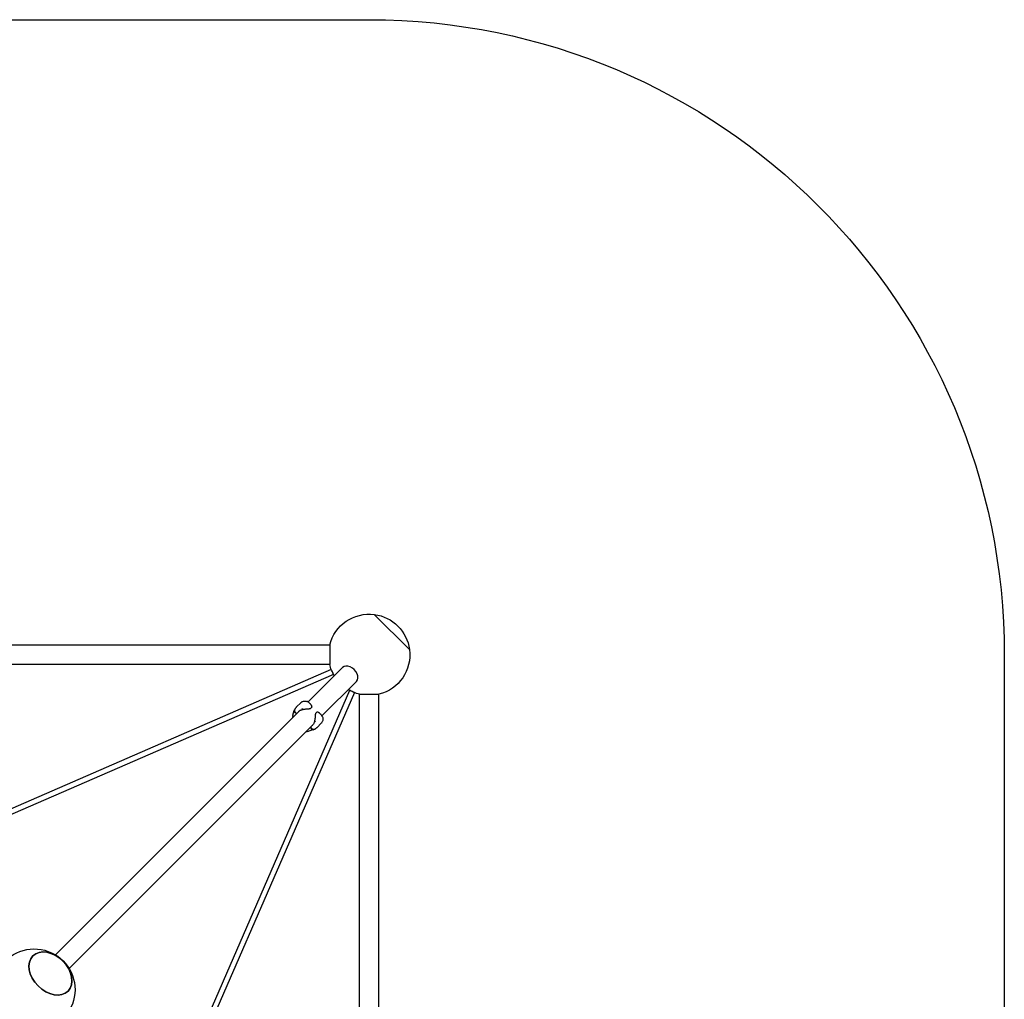
# Model space of a CAD drawing. Units: millimetres. Extents: x -6470 to 4014, y -6893 to 4014.
# Drawn here: x 985 to 4014, y 1000 to 4014 of the extents above; entities that cross this region are included whole.
import ezdxf

# ---------------------------------------------------------------- set-up
doc = ezdxf.new("R2010")
doc.units = ezdxf.units.MM
doc.layers.add('BSF_2D', color=7, linetype='Continuous')
doc.layers.add('SICHER_ASTM', color=7, linetype='Continuous')

# ---------------------------------------------------------------- blocks, each defined once
blk = doc.blocks.new('Berliner_Jupiter_SRN040A_2D_Block')
at = {"layer": 'BSF_2D'}
for p, q in [((2075.8, 2184), (2184, 2075.8)), ((2184, 2075.8), (2075.8, 2184)), ((1938.7, 2090), (121.3, 2090)), ((1938.7, 2090), (1938.7, 2030)), ((1938.7, 2030), (121.3, 2030)), ((1943.5, 2014.5), (850.1, 1538.8)), ((1949.9, 1999.8), (858, 1524.8)), ((1872.3, 1914.8), (1978.1, 2020.5)), ((1914.8, 1872.3), (2020.5, 1978.1)), ((1999.8, 1949.9), (1524.8, 858)), ((2014.5, 1943.5), (1538.8, 850.1)), ((1836.5, 1899.5), (1849.7, 1912.6)), ((1879.5, 1908.5), (1876.4, 1911.6)), ((2030, 1938.7), (2090, 1938.7)), ((2030, 121.3), (2030, 1938.7)), ((2090, 121.3), (2090, 1938.7)), ((1094.6, 1137), (1845.5, 1887.9)), ((1825, 1874.2), (1829.7, 1888.8)), ((1834.7, 1881.7), (1836.8, 1879.6)), ((1855.2, 1892.6), (1853.2, 1894.6)), ((1883.2, 1898.8), (1879.5, 1895)), ((1895, 1879.5), (1898.8, 1883.2)), ((1908.5, 1879.5), (1911.6, 1876.4)), ((1824.8, 1873.3), (1823, 1865.5)), ((1892.8, 1855.8), (1894.7, 1853.8)), ((1912.6, 1849.7), (1899.5, 1836.5)), ((1137, 1094.6), (1887.9, 1845.5)), ((1865.5, 1823), (1873.3, 1824.8)), ((1888.8, 1829.7), (1874.2, 1825)), ((1879.6, 1836.8), (1881.7, 1834.7))]:
    blk.add_line(p, q, dxfattribs=at)
at = {"layer": 'BSF_2D', "extrusion": (0, 0, -1)}
for centre, radius, start, end in [((-2060, 2060), 125, 13.8865, 97.2657), ((-2060, 2060), 125, 97.2657, 172.7343), ((-2060, 2060), 125, 172.7343, 256.1135), ((-2060, 2060), 125, 337.9731, 346.1135), ((-2060, 2060), 125, 328.8865, 334.9997), ((-2060, 2060), 125, 295.0003, 301.1135), ((-2060, 2060), 125, 283.8865, 292.0269), ((-1878.8, 1895.7), 1, 225, 254.952), ((-1882.5, 1899.5), 1, 184.058, 225), ((-1895.7, 1878.8), 1, 15.048, 45), ((-1899.5, 1882.5), 1, 45, 85.942), ((-1834.5, 1871.1), 10, 12.4244, 17.7637), ((-1871.1, 1834.5), 10, 252.2363, 257.5756), ((-1030, 1030), 125, 13.8865, 256.1135)]:
    blk.add_arc(centre, radius, start, end, dxfattribs=at)
at = {"layer": 'BSF_2D'}
for centre, major_axis, ratio, end_param in [((1946.7, 2007.2), (3.19, -7.34), 0, 3.141592), ((1999.3, 1999.3), (21.2, -21.2), 0.707107, 3.141593)]:
    blk.add_ellipse(centre, major_axis=major_axis, ratio=ratio, start_param=0, end_param=end_param, dxfattribs=at)
at = {"layer": 'BSF_2D', "extrusion": (0, 0, -1)}
blk.add_ellipse((2007.2, 1946.7), major_axis=(7.34, -3.19), ratio=0, start_param=0, end_param=3.141592, dxfattribs=at)
blk.add_ellipse((1079.4, 1079.4), major_axis=(54.1, -54.1), ratio=0.707107, dxfattribs=at)
at = {"layer": 'BSF_2D'}
blk.add_ellipse((1079.4, 1079.4), major_axis=(-54.1, 54.1), ratio=0.707107, dxfattribs=at)
for points, knots in [([(1849.7, 1912.6), (1849.7, 1912.7), (1849.8, 1912.7), (1849.9, 1912.9), (1850, 1912.9), (1850.1, 1913.1), (1850.2, 1913.1), (1850.3, 1913.2), (1850.4, 1913.3), (1850.5, 1913.4), (1850.6, 1913.5), (1850.7, 1913.6)], [3.1990532, 3.1990532, 3.1990532, 3.1990532, 3.224214, 3.224214, 3.2493747, 3.2493747, 3.2745355, 3.2745355, 3.2996963, 3.2996963, 3.324857, 3.324857, 3.324857, 3.324857]), ([(1850.7, 1913.6), (1851.7, 1914.5), (1852.9, 1915.3), (1855.5, 1916.6), (1856.9, 1917), (1859.6, 1917.6), (1860.9, 1917.7), (1863.5, 1917.6), (1864.8, 1917.5), (1867.1, 1917), (1868.3, 1916.6), (1869.4, 1916.2)], [0, 0, 0, 0, 0.29752, 0.29752, 0.595039, 0.595039, 0.892559, 0.892559, 1.190078, 1.190078, 1.487598, 1.487598, 1.487598, 1.487598]), ([(1876.4, 1911.6), (1876, 1911.9), (1875.6, 1912.3), (1874.8, 1913), (1874.4, 1913.3), (1873.5, 1914), (1873.1, 1914.3), (1872.1, 1914.9), (1871.6, 1915.2), (1870.5, 1915.7), (1870, 1916), (1869.4, 1916.2)], [1.2970017, 1.2970017, 1.2970017, 1.2970017, 1.4114141, 1.4114141, 1.5258265, 1.5258265, 1.6402389, 1.6402389, 1.7546513, 1.7546513, 1.8690637, 1.8690637, 1.8690637, 1.8690637]), ([(1883.5, 1899.4), (1883.6, 1900.2), (1883.5, 1900.9), (1883.2, 1902.3), (1883, 1902.9), (1882.5, 1904.2), (1882.2, 1904.8), (1881.5, 1905.9), (1881.2, 1906.5), (1880.4, 1907.5), (1879.9, 1908), (1879.5, 1908.5)], [11.983107, 11.983107, 11.983107, 11.983107, 12.263045, 12.263045, 12.542984, 12.542984, 12.822922, 12.822922, 13.102861, 13.102861, 13.382799, 13.382799, 13.382799, 13.382799]), ([(1834.2, 1880.7), (1834.2, 1880.7), (1834.2, 1880.7), (1833, 1881.4), (1832.1, 1882.2), (1830.6, 1883.9), (1830, 1884.8), (1829.4, 1886.7), (1829.4, 1887.6), (1829.6, 1888.6), (1829.7, 1888.8), (1829.7, 1889)], [-1.575896, -1.575896, -1.575896, -1.575896, -1.571703, -1.571703, -1.171895, -1.171895, -0.781222, -0.781222, -0.390599, -0.390599, -0.303602, -0.303602, -0.303602, -0.303602]), ([(1829.7, 1889), (1829.8, 1889.1), (1829.8, 1889.2), (1829.9, 1889.5), (1830, 1889.6), (1830, 1889.8), (1830.1, 1889.9), (1830.2, 1890.1), (1830.2, 1890.2), (1830.3, 1890.5), (1830.4, 1890.6), (1830.4, 1890.7)], [5.3502915, 5.3502915, 5.3502915, 5.3502915, 5.35993252, 5.35993252, 5.36957354, 5.36957354, 5.37921457, 5.37921457, 5.38885559, 5.38885559, 5.39849661, 5.39849661, 5.39849661, 5.39849661]), ([(1830.4, 1890.7), (1830.3, 1890.4), (1830.2, 1890.1), (1830, 1888.9), (1830, 1888), (1830.6, 1886.1), (1831.2, 1885.1), (1832.6, 1883.3), (1833.6, 1882.5), (1834.6, 1881.7)], [0.249807, 0.249807, 0.249807, 0.249807, 0.398285, 0.398285, 0.788987, 0.788987, 1.179646, 1.179646, 1.570252, 1.570252, 1.570252, 1.570252]), ([(1836.5, 1899.5), (1836, 1899), (1835.6, 1898.5), (1834.6, 1897.4), (1834.2, 1896.8), (1833.3, 1895.7), (1832.9, 1895.1), (1832.1, 1893.9), (1831.7, 1893.3), (1831.1, 1892), (1830.7, 1891.4), (1830.4, 1890.7)], [0.1258044, 0.1258044, 0.1258044, 0.1258044, 0.3080238, 0.3080238, 0.4902431, 0.4902431, 0.6724625, 0.6724625, 0.8546819, 0.8546819, 1.0369013, 1.0369013, 1.0369013, 1.0369013]), ([(1841.9, 1885), (1842.6, 1885.7), (1843.3, 1886.3), (1844.9, 1887.5), (1845.7, 1888.1), (1847.5, 1889.1), (1848.4, 1889.6), (1850.4, 1890.4), (1851.4, 1890.8), (1853.5, 1891.4), (1854.6, 1891.7), (1855.7, 1891.9)], [4.943734, 4.943734, 4.943734, 4.943734, 5.315393, 5.315393, 5.687052, 5.687052, 6.058711, 6.058711, 6.43037, 6.43037, 6.801973, 6.801973, 6.801973, 6.801973]), ([(1855.7, 1891.9), (1856.4, 1892.1), (1857.2, 1892.2), (1858.7, 1892.5), (1859.5, 1892.6), (1861, 1892.8), (1861.8, 1892.9), (1864.2, 1893.2), (1865.8, 1893.4), (1869, 1893.6), (1870.5, 1893.7), (1872.9, 1893.9), (1873.7, 1894), (1875.3, 1894.1), (1876, 1894.2), (1877.5, 1894.4), (1878.3, 1894.6), (1879, 1894.8)], [11.79696, 11.79696, 11.79696, 11.79696, 12.037806, 12.037806, 12.278653, 12.278653, 12.5195, 12.5195, 13.001193, 13.001193, 13.482887, 13.482887, 13.723733, 13.723733, 13.96458, 13.96458, 14.205427, 14.205427, 14.205427, 14.205427]), ([(1894.8, 1879), (1894.6, 1878.4), (1894.5, 1877.8), (1894.3, 1876.4), (1894.2, 1875.7), (1893.9, 1873.4), (1893.8, 1871.9), (1893.6, 1868.8), (1893.5, 1867.2), (1893.2, 1864.1), (1893, 1862.5), (1892.7, 1860.2), (1892.6, 1859.5), (1892.4, 1857.9), (1892.2, 1857.1), (1892.1, 1856.3)], [11.983107, 11.983107, 11.983107, 11.983107, 12.187014, 12.187014, 12.421803, 12.421803, 12.891382, 12.891382, 13.36096, 13.36096, 13.830538, 13.830538, 14.065328, 14.065328, 14.330999, 14.330999, 14.330999, 14.330999]), ([(1908.5, 1879.5), (1908, 1879.9), (1907.5, 1880.4), (1906.5, 1881.2), (1905.9, 1881.5), (1904.8, 1882.2), (1904.2, 1882.5), (1902.9, 1883), (1902.3, 1883.2), (1900.9, 1883.5), (1900.2, 1883.6), (1899.4, 1883.5)], [12.808204, 12.808204, 12.808204, 12.808204, 13.087649, 13.087649, 13.367093, 13.367093, 13.646538, 13.646538, 13.925982, 13.925982, 14.205427, 14.205427, 14.205427, 14.205427]), ([(1892.1, 1856.3), (1891.8, 1855.1), (1891.6, 1854), (1890.9, 1851.8), (1890.5, 1850.7), (1889.7, 1848.7), (1889.2, 1847.7), (1888.2, 1845.8), (1887.6, 1845), (1886.4, 1843.3), (1885.7, 1842.6), (1885, 1841.9)], [2.806539, 2.806539, 2.806539, 2.806539, 3.190576, 3.190576, 3.574614, 3.574614, 3.958651, 3.958651, 4.342688, 4.342688, 4.726726, 4.726726, 4.726726, 4.726726]), ([(1916.4, 1868.8), (1916.2, 1869.4), (1916, 1870), (1915.4, 1871.2), (1915.1, 1871.7), (1914.5, 1872.8), (1914.1, 1873.3), (1913.4, 1874.3), (1913.1, 1874.7), (1912.3, 1875.6), (1912, 1876), (1911.6, 1876.4)], [5.9895467, 5.9895467, 5.9895467, 5.9895467, 6.1124112, 6.1124112, 6.2352757, 6.2352757, 6.3581402, 6.3581402, 6.4810046, 6.4810046, 6.6038691, 6.6038691, 6.6038691, 6.6038691]), ([(1913.6, 1850.7), (1913.5, 1850.6), (1913.4, 1850.5), (1913.3, 1850.4), (1913.2, 1850.3), (1913.1, 1850.2), (1913.1, 1850.1), (1912.9, 1850), (1912.9, 1849.9), (1912.7, 1849.8), (1912.7, 1849.7), (1912.6, 1849.7)], [0, 0, 0, 0, 0.0251609, 0.0251609, 0.0503218, 0.0503218, 0.0754826, 0.0754826, 0.1006435, 0.1006435, 0.1258044, 0.1258044, 0.1258044, 0.1258044]), ([(1916.4, 1868.8), (1916.8, 1867.7), (1917.1, 1866.6), (1917.5, 1864.3), (1917.7, 1863.1), (1917.7, 1860.5), (1917.5, 1859.2), (1917, 1856.6), (1916.5, 1855.3), (1915.2, 1852.9), (1914.5, 1851.7), (1913.6, 1850.7)], [2.74554, 2.74554, 2.74554, 2.74554, 3.031029, 3.031029, 3.31799, 3.31799, 3.604951, 3.604951, 3.891912, 3.891912, 4.178873, 4.178873, 4.178873, 4.178873]), ([(1880.7, 1834.2), (1880.7, 1834.2), (1880.7, 1834.2), (1881.4, 1833), (1882.2, 1832.1), (1883.9, 1830.6), (1884.8, 1830), (1886.7, 1829.4), (1887.6, 1829.4), (1888.6, 1829.6), (1888.8, 1829.7), (1889, 1829.7)], [-0.004193, -0.004193, -0.004193, -0.004193, 0, 0, 0.39981, 0.39981, 0.790486, 0.790486, 1.181112, 1.181112, 1.26811, 1.26811, 1.26811, 1.26811]), ([(1890.7, 1830.4), (1890.4, 1830.3), (1890.1, 1830.2), (1888.9, 1830), (1888, 1830), (1886.1, 1830.6), (1885.1, 1831.2), (1883.3, 1832.6), (1882.5, 1833.6), (1881.7, 1834.6)], [-1.320439, -1.320439, -1.320439, -1.320439, -1.171961, -1.171961, -0.781261, -0.781261, -0.390604, -0.390604, 0, 0, 0, 0]), ([(1890.7, 1830.4), (1890.6, 1830.4), (1890.5, 1830.3), (1890.2, 1830.2), (1890.1, 1830.2), (1889.9, 1830.1), (1889.8, 1830), (1889.6, 1830), (1889.5, 1829.9), (1889.2, 1829.8), (1889.1, 1829.8), (1889, 1829.7)], [2.79532193, 2.79532193, 2.79532193, 2.79532193, 2.80496295, 2.80496295, 2.81460398, 2.81460398, 2.824245, 2.824245, 2.83388602, 2.83388602, 2.84352705, 2.84352705, 2.84352705, 2.84352705]), ([(1890.7, 1830.4), (1891.4, 1830.7), (1892, 1831.1), (1893.3, 1831.7), (1893.9, 1832.1), (1895.1, 1832.9), (1895.7, 1833.3), (1896.8, 1834.2), (1897.4, 1834.6), (1898.5, 1835.6), (1899, 1836), (1899.5, 1836.5)], [2.2879747, 2.2879747, 2.2879747, 2.2879747, 2.4701904, 2.4701904, 2.6524061, 2.6524061, 2.8346218, 2.8346218, 3.0168375, 3.0168375, 3.1990532, 3.1990532, 3.1990532, 3.1990532])]:
    blk.add_open_spline(points, degree=3, knots=knots, dxfattribs=at)
for points in [[(1869.4, 1916.2), (1869.4, 1916.2), (1869.4, 1916.2), (1869.4, 1916.2)], [(1834.6, 1881.7), (1834.6, 1881.7), (1834.7, 1881.7), (1834.7, 1881.7)], [(1837, 1879.5), (1836.9, 1879.5), (1836.9, 1879.5), (1836.8, 1879.6)], [(1836.8, 1879.6), (1836.8, 1879.6), (1836.8, 1879.6), (1836.8, 1879.6)], [(1892.1, 1856.3), (1892.1, 1856.3), (1892.1, 1856.3), (1892.1, 1856.3)], [(1879.5, 1837), (1879.5, 1836.9), (1879.5, 1836.9), (1879.6, 1836.8)], [(1879.6, 1836.8), (1879.6, 1836.8), (1879.6, 1836.8), (1879.6, 1836.8)], [(1881.7, 1834.7), (1881.7, 1834.7), (1881.7, 1834.6), (1881.7, 1834.6)]]:
    blk.add_open_spline(points, degree=3, dxfattribs=at)

msp = doc.modelspace()

# ---------------------------------------------------------------- linework, layer by layer
at = {"layer": 'SICHER_ASTM', "ltscale": 10}
msp.add_lwpolyline([(-2060, 4014), (2060, 4014, -0.41421356), (4014, 2060), (4014, -2060, -0.41421356), (2060, -4014), (-2060, -4014, -0.41421356), (-4014, -2060), (-4014, 2060, -0.41421356)], format="xyb", close=True, dxfattribs=at)

# ---------------------------------------------------------------- block references
at = {"layer": 'BSF_2D'}
msp.add_blockref('Berliner_Jupiter_SRN040A_2D_Block', (0, 0), dxfattribs=at)

doc.saveas('drawing.dxf')
